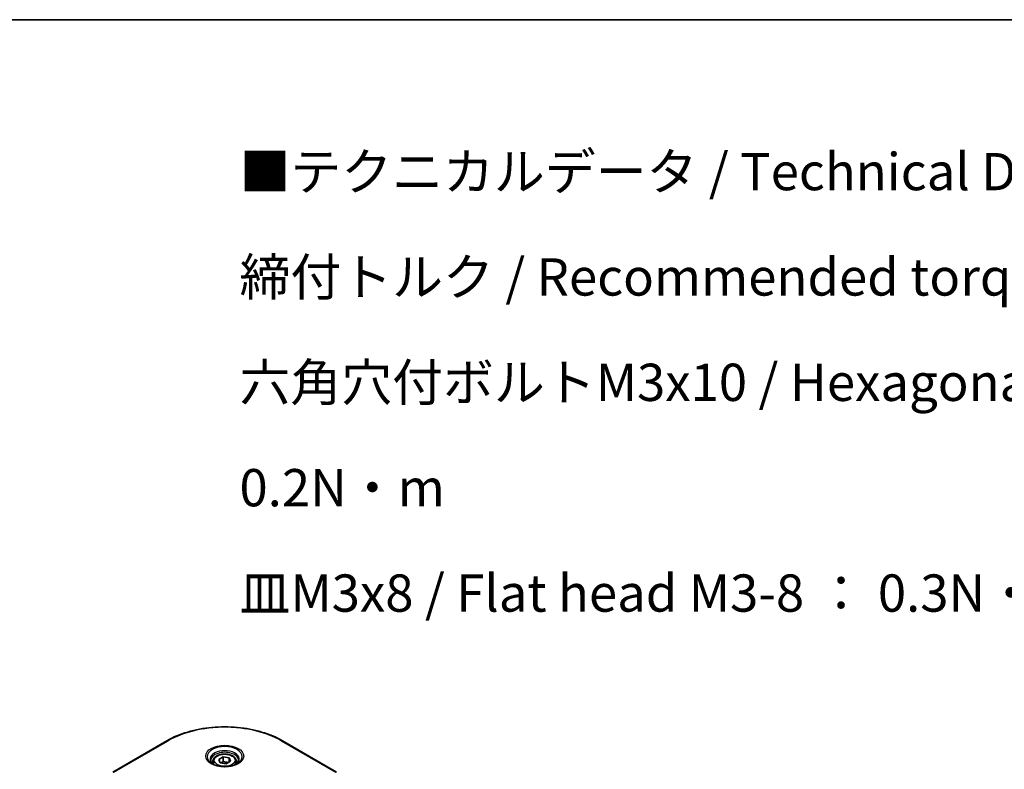
# Model space of a CAD drawing. Units: millimetres. Extents: x 43 to 7337, y 24 to 1429.
# Drawn here: x 305 to 503, y 716 to 867 of the extents above; entities that cross this region are included whole.
import ezdxf

# ---------------------------------------------------------------- set-up
doc = ezdxf.new("R2010")
doc.units = ezdxf.units.MM
doc.header["$LTSCALE"] = 3
for name, color, linetype, lineweight in [('Border (ISO)', 7, 'Continuous', 35), ('Symbol (ISO)', 7, 'Continuous', 18), ('Visible (ISO)', 7, 'Continuous', 35), ('Visible Narrow (ISO)', 7, 'Continuous', 25)]:
    doc.layers.add(name, color=color, linetype=linetype, lineweight=lineweight)
doc.styles.add('Note Text (TK)', font='MS PGothic.ttf')

# ---------------------------------------------------------------- blocks, each defined once
blk = doc.blocks.new('図面枠 tk図枠')
at = {"layer": 'Border (ISO)'}
blk.add_line((14.5, 289), (405.5, 289), dxfattribs=at)

msp = doc.modelspace()

# ---------------------------------------------------------------- linework, layer by layer
at = {"layer": 'Visible (ISO)'}
for p, q in [((334.6668, 721.9278), (323.7571, 715.6291)), ((368.7854, 715.6291), (357.8758, 721.9278)), ((345.0763, 718.1748), (345.9511, 718.6799)), ((345.9511, 718.6799), (347.1461, 718.495)), ((345.9511, 717.77), (345.9511, 718.6799)), ((343.9141, 717.78), (343.9141, 717.2485)), ((345.3965, 717.4848), (345.0763, 718.1748)), ((346.5915, 717.3), (345.3965, 717.4848)), ((347.4663, 717.805), (346.5915, 717.3)), ((347.1461, 718.495), (347.4663, 717.805)), ((347.1461, 717.6202), (347.1461, 718.495)), ((348.6284, 717.78), (348.6284, 717.2485))]:
    msp.add_line(p, q, dxfattribs=at)
for points, knots in [([(334.6668, 721.9278), (335.8932, 722.6359), (337.3056, 723.2275), (340.3692, 724.1287), (342.0201, 724.4381), (345.4047, 724.7476), (347.1379, 724.7476), (350.5225, 724.4381), (352.1734, 724.1287), (355.237, 723.2275), (356.6493, 722.6359), (357.8758, 721.9278)], [3.14159265, 3.14159265, 3.14159265, 3.14159265, 3.45575192, 3.45575192, 3.76991118, 3.76991118, 4.08407045, 4.08407045, 4.39822972, 4.39822972, 4.71238898, 4.71238898, 4.71238898, 4.71238898]), ([(343.9141, 717.78), (343.9141, 717.9268), (343.9488, 718.0731), (344.0818, 718.3552), (344.1847, 718.4893), (344.4558, 718.7415), (344.6313, 718.8559), (345.0328, 719.0462), (345.2606, 719.1207), (345.74, 719.2212), (345.9914, 719.2476), (346.4941, 719.2512), (346.7452, 719.2287), (347.2253, 719.1362), (347.4541, 719.0661), (347.8683, 718.8812), (348.0535, 718.7662), (348.3541, 718.4979), (348.4716, 718.3449), (348.5992, 718.0498), (348.6284, 717.9151), (348.6284, 717.78)], [2.35619449, 2.35619449, 2.35619449, 2.35619449, 2.62198886, 2.62198886, 2.91161337, 2.91161337, 3.23970828, 3.23970828, 3.57841915, 3.57841915, 3.91455234, 3.91455234, 4.24911174, 4.24911174, 4.58502719, 4.58502719, 4.92367944, 4.92367944, 5.25327908, 5.25327908, 5.49778714, 5.49778714, 5.49778714, 5.49778714]), ([(344.0206, 717.1671), (343.9917, 717.1877), (343.964, 717.2086), (343.8566, 717.294), (343.7869, 717.3601), (343.6705, 717.492), (343.6238, 717.5577), (343.5518, 717.6856), (343.5264, 717.7478), (343.4934, 717.8682), (343.4856, 717.9266), (343.4856, 717.9849)], [1.676424822, 1.676424822, 1.676424822, 1.676424822, 1.727875959, 1.727875959, 1.884955592, 1.884955592, 2.042035225, 2.042035225, 2.199114857, 2.199114857, 2.35619449, 2.35619449, 2.35619449, 2.35619449]), ([(343.7842, 717.2913), (344.0212, 717.1544), (344.3012, 717.0343), (344.9224, 716.8446), (345.264, 716.7756), (345.9737, 716.6992), (346.3418, 716.6925), (347.0631, 716.7431), (347.4162, 716.8005), (348.067, 716.9712), (348.3649, 717.0841), (348.6683, 717.2407), (348.7141, 717.2657), (348.7584, 717.2913)], [4.71238898, 4.71238898, 4.71238898, 4.71238898, 5.01119213, 5.01119213, 5.31351931, 5.31351931, 5.61874121, 5.61874121, 5.92425149, 5.92425149, 6.22732827, 6.22732827, 6.28318531, 6.28318531, 6.28318531, 6.28318531]), ([(349.057, 717.9849), (349.057, 717.9266), (349.0492, 717.8682), (349.0162, 717.7478), (348.9908, 717.6856), (348.9188, 717.5577), (348.8721, 717.492), (348.7557, 717.3601), (348.686, 717.294), (348.5786, 717.2086), (348.5509, 717.1877), (348.522, 717.1671)], [5.497787144, 5.497787144, 5.497787144, 5.497787144, 5.654866776, 5.654866776, 5.811946409, 5.811946409, 5.969026042, 5.969026042, 6.126105674, 6.126105674, 6.177556812, 6.177556812, 6.177556812, 6.177556812])]:
    msp.add_open_spline(points, degree=3, knots=knots, dxfattribs=at)
for points, weights in [([(345.9511, 717.77), (345.7364, 717.5745), (345.5502, 717.4611)], [2.47907954222, 2.65359322647, 2.66928636516]), ([(347.076, 717.5797), (346.5215, 717.5426), (345.9511, 717.77)], [1.01523736138, 1.14666441016, 1])]:
    msp.add_rational_spline(points, weights, degree=2, dxfattribs=at)
at = {"layer": 'Visible Narrow (ISO)'}
for p, q in [((323.9714, 715.6079), (334.8811, 721.9066)), ((357.6615, 721.9066), (368.5711, 715.6079))]:
    msp.add_line(p, q, dxfattribs=at)
for centre, major_axis, start_param, end_param in [((346.2713, 715.3305), (16.1082, 0), 0.78539816, 2.35619449), ((334.8811, 721.5567), (-0.2143, 0.3712), 5.49778714, 6.28318531), ((346.2713, 718.7272), (-3.5173, 0), 2.35619449, 7.06858347), ((357.6615, 721.5567), (0.2143, 0.3712), 0, 0.78539816), ((346.2713, 718.2324), (2.9112, 0), 5.59811367, 10.10984959), ((346.2713, 717.9849), (-2.7857, 0), 3.14159265, 6.28318531), ((346.2713, 717.78), (-2.3571, 0), 0, 0.56017967), ((346.2713, 717.78), (2.3571, 0), 5.72300564, 6.28318531)]:
    msp.add_ellipse(centre, major_axis=major_axis, ratio=0.57735027, start_param=start_param, end_param=end_param, dxfattribs=at)
for centre, major_axis in [((346.2713, 718.8297), (-3.8204, 0)), ((346.2713, 717.9899), (2.1, 0))]:
    msp.add_ellipse(centre, major_axis=major_axis, ratio=0.57735027, dxfattribs=at)

# ---------------------------------------------------------------- block references
at = {"xscale": 3, "yscale": 3, "zscale": 3}
msp.add_blockref('図面枠 tk図枠', (0, 0), dxfattribs=at)

# ---------------------------------------------------------------- texts
at = {"layer": 'Symbol (ISO)', "color": 7, "insert": (349.2463, 840.1841), "char_height": 7.5, "width": 245.701761, "attachment_point": 1, "line_spacing_factor": 1.695652, "style": 'Note Text (TK)'}
msp.add_mtext('\\fＭＳ Ｐゴシック|b0|i0;■テクニカルデータ / Technical Data■\\P\\fＭＳ Ｐゴシック|b0|i0;締付トルク / Recommended torque\\P\\fＭＳ Ｐゴシック|b0|i0;六角穴付ボルトM3x10 / Hexagonal M3-10 ： 0.2N・m\\P\\fＭＳ Ｐゴシック|b0|i0;皿M3x8 / Flat head M3-8 ： 0.3N・ｍ ～ 0.6N・ｍ', dxfattribs=at)

doc.saveas('drawing.dxf')
